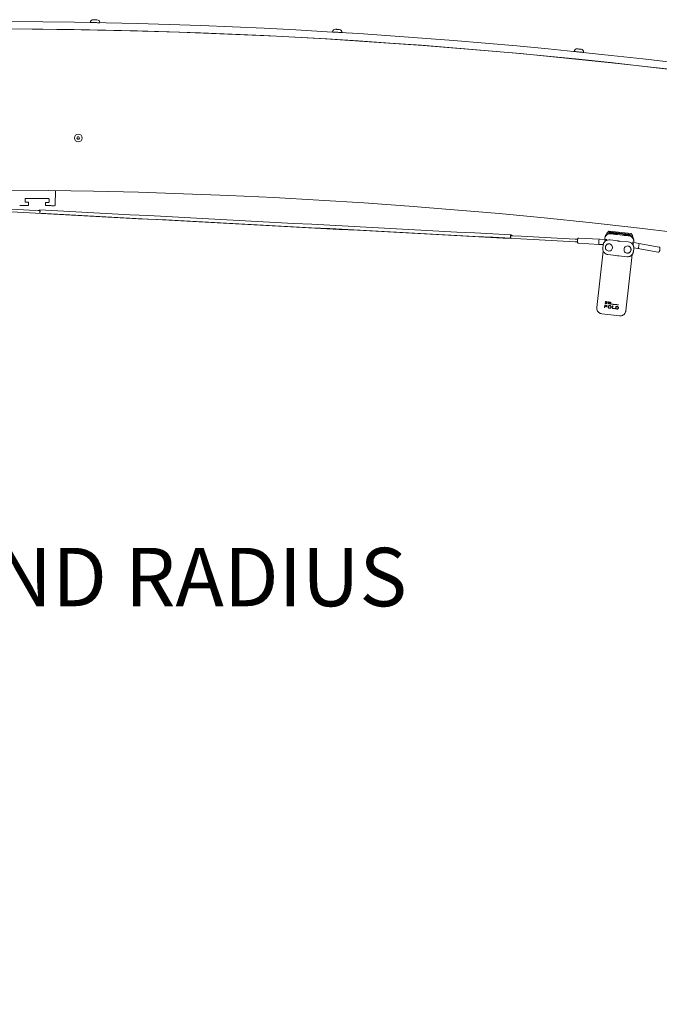
# Model space of a CAD drawing. Units: inches. Extents: x 0.5 to 33.5, y 0.5 to 21.5.
# Drawn here: x 14.8 to 17.6, y 8.1 to 12.3 of the extents above; entities that cross this region are included whole.
import ezdxf

# ---------------------------------------------------------------- set-up
doc = ezdxf.new("R2010")
doc.units = ezdxf.units.IN
doc.header["$MEASUREMENT"] = 0
doc.layers.add('DIMENSIONS', color=7, linetype='Continuous', lineweight=15)
doc.styles.add('SLDTEXTSTYLE0', font='TXT', dxfattribs={"width": 0.605})

msp = doc.modelspace()

# ---------------------------------------------------------------- linework, layer by layer
at = {"color": 7, "linetype": 'Continuous', "lineweight": 15}
for p, q in [((15.14356, 12.31636), (15.14356, 12.3163)), ((15.14843, 12.3162), (15.14843, 12.3162)), ((15.15234, 12.31613), (15.15234, 12.31613)), ((15.17577, 12.31568), (15.17577, 12.31568)), ((15.18455, 12.31551), (15.18455, 12.31558)), ((15.15174, 12.28488), (15.15174, 12.28463)), ((15.17517, 12.28418), (15.17518, 12.28443)), ((16.18028, 12.27591), (16.18028, 12.27584)), ((16.18515, 12.27554), (16.18515, 12.27554)), ((16.18905, 12.27531), (16.18905, 12.27531)), ((16.21244, 12.27389), (16.21244, 12.27389)), ((16.22121, 12.27336), (16.22121, 12.27343)), ((16.18716, 12.24412), (16.18714, 12.24387)), ((16.21053, 12.24245), (16.21055, 12.2427)), ((17.21444, 12.19253), (17.21444, 12.19247)), ((17.21929, 12.19196), (17.21929, 12.19196)), ((17.22317, 12.19157), (17.22317, 12.19157)), ((17.24649, 12.18918), (17.24649, 12.18918)), ((17.25522, 12.18829), (17.25523, 12.18835)), ((17.21999, 12.16048), (17.21996, 12.16023)), ((17.24328, 12.15784), (17.24331, 12.15809)), ((15.08964, 11.82708), (15.08682, 11.8222)), ((15.08682, 11.8222), (15.08964, 11.81731)), ((15.09528, 11.82708), (15.08964, 11.82708)), ((15.08964, 11.81731), (15.09528, 11.81731)), ((15.0981, 11.8222), (15.09528, 11.82708)), ((15.09528, 11.81731), (15.0981, 11.8222)), ((14.99463, 11.59711), (14.99405, 11.53634)), ((14.86498, 11.54944), (14.8651, 11.56194)), ((14.87746, 11.54745), (14.86684, 11.54755)), ((14.86699, 11.5638), (14.96536, 11.56287)), ((14.87924, 11.53743), (14.87932, 11.54556)), ((14.95269, 11.54486), (14.95261, 11.53674)), ((14.96521, 11.54662), (14.95458, 11.54672)), ((14.96722, 11.56097), (14.9671, 11.54847)), ((14.87733, 11.5337), (14.86121, 11.53385)), ((14.87924, 11.53743), (14.87922, 11.53556)), ((14.92778, 11.51461), (14.9208, 11.51152)), ((14.92347, 11.51138), (14.92773, 11.51326)), ((14.92713, 11.50158), (14.92609, 11.50196)), ((14.97058, 11.53282), (14.95445, 11.53297)), ((14.92583, 11.50068), (14.92705, 11.50023)), ((17.35616, 11.41743), (17.35556, 11.41222)), ((17.46153, 11.4092), (17.36031, 11.42073)), ((17.36046, 11.42071), (17.36048, 11.42087)), ((17.36463, 11.42417), (17.45809, 11.41352)), ((16.94335, 11.39334), (16.94461, 11.39366)), ((16.94449, 11.39496), (16.94341, 11.39469)), ((16.94406, 11.40637), (16.94809, 11.40405)), ((16.95076, 11.4039), (16.94414, 11.40772)), ((17.21834, 11.37798), (17.22884, 11.37743)), ((17.22946, 11.38913), (17.21896, 11.38969)), ((17.23442, 11.39423), (17.23348, 11.3941)), ((17.32264, 11.38956), (17.23442, 11.39423)), ((17.34869, 11.38841), (17.32264, 11.38956)), ((17.34501, 11.38857), (17.34535, 11.39156)), ((17.34535, 11.39156), (17.34577, 11.39527)), ((17.35809, 11.38566), (17.35545, 11.38482)), ((17.35612, 11.38502), (17.35545, 11.38482)), ((17.36823, 11.38656), (17.40348, 11.38194)), ((17.44852, 11.40819), (17.37276, 11.41682)), ((17.3932, 11.4104), (17.37284, 11.41272)), ((17.377, 11.41197), (17.38897, 11.4106)), ((17.41088, 11.38109), (17.44626, 11.37767)), ((17.44752, 11.40421), (17.42716, 11.40653)), ((17.43133, 11.40578), (17.44329, 11.40441)), ((17.46139, 11.40937), (17.46137, 11.40922)), ((17.46424, 11.39984), (17.46483, 11.40505)), ((17.46486, 11.37616), (17.46576, 11.37598)), ((17.49138, 11.37123), (17.46574, 11.37599)), ((17.46954, 11.37741), (17.46931, 11.37533)), ((17.46997, 11.38112), (17.46954, 11.37741)), ((17.23323, 11.37183), (17.32145, 11.36715)), ((17.31177, 11.09693), (17.33931, 11.3386)), ((17.32145, 11.36715), (17.33922, 11.36605)), ((17.33884, 11.36463), (17.33729, 11.35102)), ((17.33898, 11.36461), (17.33743, 11.351)), ((17.36023, 11.36897), (17.35945, 11.36873)), ((17.36874, 11.33954), (17.36952, 11.33979)), ((17.45066, 11.35833), (17.44996, 11.35875)), ((17.45833, 11.37309), (17.45594, 11.37451)), ((17.45893, 11.37273), (17.45833, 11.37309)), ((17.46827, 11.33609), (17.46982, 11.3497)), ((17.46996, 11.35206), (17.48748, 11.34913)), ((17.48748, 11.34913), (17.57448, 11.33378)), ((17.57838, 11.35588), (17.49138, 11.37123)), ((17.57448, 11.33378), (17.57543, 11.3338)), ((17.35843, 11.32384), (17.39367, 11.31922)), ((17.39367, 11.31922), (17.39378, 11.31923)), ((17.40632, 11.31778), (17.40622, 11.31781)), ((17.40632, 11.31778), (17.4417, 11.31435)), ((17.43435, 11.3324), (17.43505, 11.33199)), ((17.46347, 11.32414), (17.43597, 11.08277)), ((17.34797, 11.11443), (17.34893, 11.12286)), ((17.34832, 11.11456), (17.34926, 11.12282)), ((17.3452, 11.09658), (17.34644, 11.1075)), ((17.3452, 11.09658), (17.34556, 11.09671)), ((17.34556, 11.09671), (17.34679, 11.10746)), ((17.34684, 11.10161), (17.34625, 11.09645)), ((17.34684, 11.10161), (17.34719, 11.10174)), ((17.34738, 11.10645), (17.34693, 11.10255)), ((17.34738, 11.10645), (17.34773, 11.10658)), ((17.34797, 11.11443), (17.34832, 11.11456)), ((17.34952, 11.11813), (17.3492, 11.11532)), ((17.34952, 11.11813), (17.34986, 11.11826)), ((17.34992, 11.1217), (17.34963, 11.11916)), ((17.34992, 11.1217), (17.35027, 11.12183)), ((17.35477, 11.10155), (17.35467, 11.10061)), ((17.35591, 11.11836), (17.35579, 11.11733)), ((17.35623, 11.10626), (17.35612, 11.10534)), ((17.35637, 11.11441), (17.35625, 11.11338)), ((17.35685, 11.12186), (17.35673, 11.12083)), ((17.36012, 11.10024), (17.36032, 11.10039)), ((17.36138, 11.11274), (17.36234, 11.12118)), ((17.36138, 11.11274), (17.36157, 11.11289)), ((17.36157, 11.11289), (17.36252, 11.12116)), ((17.36157, 11.11289), (17.3627, 11.11276)), ((17.36329, 11.11939), (17.36251, 11.11261)), ((17.3631, 11.10328), (17.36291, 11.10311)), ((17.36329, 11.11939), (17.36347, 11.11954)), ((17.36912, 11.11182), (17.36329, 11.11939)), ((17.36338, 11.12105), (17.36921, 11.11346)), ((17.36922, 11.11198), (17.36347, 11.11954)), ((17.36601, 11.09365), (17.36613, 11.09381)), ((17.36723, 11.10429), (17.36734, 11.10445)), ((17.36723, 11.10429), (17.36796, 11.1042)), ((17.36796, 11.1042), (17.36807, 11.10436)), ((17.36912, 11.11182), (17.36922, 11.11198)), ((17.36921, 11.11346), (17.36998, 11.12026)), ((17.36921, 11.11346), (17.36931, 11.11362)), ((17.36931, 11.11362), (17.37007, 11.12025)), ((17.37113, 11.12013), (17.37016, 11.11169)), ((17.37203, 11.09772), (17.37208, 11.09787)), ((17.37223, 11.0988), (17.37228, 11.09897)), ((17.37469, 11.11134), (17.37479, 11.11221)), ((17.37469, 11.11134), (17.37473, 11.11151)), ((17.37473, 11.11151), (17.37483, 11.11238)), ((17.37821, 11.09259), (17.37945, 11.10352)), ((17.38048, 11.1034), (17.37935, 11.09357)), ((17.3794, 11.09339), (17.37935, 11.09357)), ((17.38054, 11.10339), (17.3794, 11.09339)), ((17.38719, 11.09254), (17.3871, 11.09179)), ((17.38724, 11.09161), (17.3871, 11.09179)), ((17.38734, 11.09252), (17.38724, 11.09161)), ((17.39208, 11.0911), (17.39333, 11.10202)), ((17.39307, 11.09209), (17.3941, 11.10118)), ((17.39327, 11.0919), (17.39307, 11.09209)), ((17.39327, 11.0919), (17.39431, 11.10099)), ((17.39431, 11.10099), (17.3941, 11.10118)), ((17.40013, 11.09083), (17.39698, 11.09076)), ((17.39698, 11.09076), (17.39724, 11.09056)), ((17.40042, 11.09063), (17.39724, 11.09056)), ((17.39785, 11.10062), (17.3976, 11.10082)), ((17.3976, 11.10082), (17.40055, 11.10021)), ((17.39785, 11.10062), (17.40083, 11.10001)), ((17.40013, 11.09083), (17.40042, 11.09063)), ((17.40083, 11.10001), (17.40055, 11.10021)), ((17.40259, 11.0999), (17.4029, 11.0997)), ((17.40362, 11.09564), (17.40395, 11.09544)), ((17.40426, 11.10906), (17.40418, 11.10836)), ((17.4045, 11.10816), (17.40418, 11.10836)), ((17.4046, 11.10903), (17.4045, 11.10816))]:
    msp.add_line(p, q, dxfattribs=at)
at = {"color": 7, "linetype": 'Continuous', "lineweight": 15, "flags": 128}
for points in [[(15.14356, 12.3163), (15.14401, 12.31629), (15.14533, 12.31626), (15.14747, 12.31622), (15.15034, 12.31617), (15.15381, 12.3161), (15.15772, 12.31603), (15.16191, 12.31595), (15.1662, 12.31586), (15.17039, 12.31578), (15.1743, 12.31571), (15.17777, 12.31564), (15.18064, 12.31559), (15.18278, 12.31555), (15.1841, 12.31552), (15.18455, 12.31551)], [(15.15617, 12.3285), (15.15661, 12.32849), (15.15788, 12.32846), (15.15985, 12.32843), (15.1623, 12.32838), (15.16496, 12.32833), (15.16756, 12.32828), (15.16979, 12.32824), (15.17144, 12.3282), (15.17231, 12.32819), (15.17242, 12.32819)], [(16.18028, 12.27584), (16.18073, 12.27582), (16.18205, 12.27574), (16.18419, 12.27561), (16.18705, 12.27543), (16.19051, 12.27522), (16.19442, 12.27499), (16.1986, 12.27473), (16.20288, 12.27447), (16.20707, 12.27422), (16.21097, 12.27398), (16.21444, 12.27377), (16.2173, 12.2736), (16.21944, 12.27347), (16.22076, 12.27339), (16.22121, 12.27336)], [(16.19339, 12.28751), (16.19383, 12.28748), (16.1951, 12.28741), (16.19706, 12.28729), (16.19951, 12.28714), (16.20217, 12.28698), (16.20475, 12.28682), (16.20699, 12.28669), (16.20863, 12.28659), (16.2095, 12.28653), (16.20961, 12.28653)], [(17.21444, 12.19247), (17.21488, 12.19242), (17.2162, 12.19229), (17.21833, 12.19207), (17.22118, 12.19177), (17.22463, 12.19142), (17.22853, 12.19102), (17.2327, 12.1906), (17.23696, 12.19016), (17.24113, 12.18973), (17.24503, 12.18933), (17.24848, 12.18898), (17.25133, 12.18869), (17.25346, 12.18847), (17.25478, 12.18834), (17.25522, 12.18829), (17.25522, 12.18829)], [(17.22801, 12.20358), (17.22845, 12.20353), (17.22972, 12.2034), (17.23167, 12.2032), (17.23411, 12.20295), (17.23676, 12.20268), (17.23934, 12.20242), (17.24157, 12.20219), (17.2432, 12.20202), (17.24407, 12.20194), (17.24418, 12.20192)], [(14.92837, 11.51112), (14.88377, 11.51348), (14.80656, 11.51758), (14.7295, 11.52166), (14.6526, 11.52574)], [(14.80594, 11.50587), (14.88315, 11.50178), (14.9605, 11.49768), (15.03799, 11.49357), (15.1156, 11.48946), (15.19331, 11.48534), (15.27113, 11.48121), (15.34904, 11.47708), (15.42703, 11.47295), (15.50509, 11.46881), (15.5832, 11.46467), (15.66137, 11.46052), (15.73957, 11.45638), (15.81779, 11.45223), (15.89604, 11.44808), (15.97428, 11.44394), (16.05253, 11.43979), (16.13075, 11.43564), (16.20895, 11.43149), (16.28711, 11.42735), (16.36523, 11.42321), (16.44329, 11.41907), (16.52128, 11.41494), (16.59918, 11.41081), (16.677, 11.40668), (16.75472, 11.40256), (16.83233, 11.39845), (16.90982, 11.39434), (16.98717, 11.39024), (17.06438, 11.38615), (17.14144, 11.38206), (17.21834, 11.37798)], [(14.86121, 11.53385), (14.85737, 11.53389), (14.85367, 11.53392), (14.85027, 11.53396), (14.84729, 11.53398), (14.84484, 11.53401), (14.84302, 11.53402), (14.8419, 11.53403), (14.84152, 11.53404)], [(14.92705, 11.50023), (14.92746, 11.50056), (14.92788, 11.50178), (14.92824, 11.50374), (14.9285, 11.50617), (14.92863, 11.50877), (14.92862, 11.5112), (14.92845, 11.51313), (14.92816, 11.51432), (14.92778, 11.51461)], [(14.92773, 11.51326), (14.92807, 11.51294), (14.92831, 11.51172), (14.92842, 11.50978), (14.92838, 11.50746), (14.92819, 11.50514), (14.92788, 11.50319), (14.92751, 11.50193), (14.92713, 11.50158)], [(16.94406, 11.40774), (16.86705, 11.41182), (16.78991, 11.41591), (16.71265, 11.42001), (16.63529, 11.42411), (16.55783, 11.42822), (16.48028, 11.43233), (16.40266, 11.43644), (16.32498, 11.44056), (16.24724, 11.44468), (16.16946, 11.44881), (16.09164, 11.45293), (16.01381, 11.45706), (15.93596, 11.46118), (15.85812, 11.46531), (15.78028, 11.46944), (15.70247, 11.47356), (15.62469, 11.47769), (15.54695, 11.48181), (15.46926, 11.48592), (15.39164, 11.49004), (15.3141, 11.49415), (15.23664, 11.49826), (15.15927, 11.50236), (15.08202, 11.50645), (15.00488, 11.51054), (14.92787, 11.51463)], [(14.9526, 11.53486), (14.9526, 11.53508), (14.9526, 11.5353), (14.9526, 11.53553), (14.95261, 11.53577), (14.95261, 11.536), (14.95261, 11.53625), (14.95261, 11.53649), (14.95261, 11.53674)], [(14.99026, 11.53263), (14.98989, 11.53263), (14.98877, 11.53264), (14.98695, 11.53266), (14.9845, 11.53268), (14.98152, 11.53271), (14.97811, 11.53274), (14.97442, 11.53278), (14.97058, 11.53282)], [(14.92705, 11.50023), (15.00407, 11.49615), (15.08121, 11.49206), (15.15847, 11.48796), (15.23584, 11.48386), (15.3133, 11.47976), (15.39085, 11.47564), (15.46848, 11.47153), (15.54617, 11.46741), (15.62391, 11.46329), (15.70169, 11.45917), (15.77951, 11.45504), (15.85735, 11.45091), (15.9352, 11.44679), (16.01305, 11.44266), (16.09089, 11.43853), (16.16871, 11.43441), (16.24649, 11.43028), (16.32424, 11.42616), (16.40192, 11.42204), (16.47955, 11.41793), (16.5571, 11.41382), (16.63456, 11.40971), (16.71193, 11.40561), (16.78919, 11.40151), (16.86633, 11.39742), (16.94335, 11.39334)], [(16.94414, 11.40772), (16.94374, 11.40747), (16.94332, 11.40631), (16.94295, 11.40441), (16.94268, 11.402), (16.94254, 11.3994), (16.94254, 11.39695), (16.94269, 11.39497), (16.94298, 11.39371), (16.94335, 11.39334)], [(16.94341, 11.39469), (16.94307, 11.39508), (16.94284, 11.39637), (16.94274, 11.39834), (16.94279, 11.40067), (16.94299, 11.40299), (16.94331, 11.40489), (16.94368, 11.40609), (16.94406, 11.40637)], [(17.21896, 11.38969), (17.14206, 11.39376), (17.065, 11.39785), (16.98779, 11.40194), (16.94319, 11.40431)], [(17.32264, 11.38956), (17.32202, 11.38914), (17.32139, 11.38784), (17.32082, 11.38578), (17.32035, 11.38311), (17.32002, 11.38006), (17.31985, 11.37687), (17.31986, 11.3738), (17.32004, 11.3711), (17.32039, 11.36899), (17.32088, 11.36764), (17.32146, 11.36715)], [(17.37231, 11.41284), (17.3748, 11.41234), (17.37786, 11.41183), (17.38128, 11.41137), (17.38481, 11.41097), (17.38824, 11.41066), (17.39131, 11.41046), (17.39383, 11.4104), (17.39563, 11.41046), (17.39657, 11.41066), (17.39661, 11.41097), (17.39573, 11.41137), (17.394, 11.41184), (17.39153, 11.41234), (17.38849, 11.41284), (17.38508, 11.41331), (17.38154, 11.41372), (17.37811, 11.41403), (17.37502, 11.41423), (17.37247, 11.4143)], [(17.44823, 11.40567), (17.44573, 11.40617), (17.44267, 11.40667), (17.43926, 11.40714), (17.43572, 11.40754), (17.4323, 11.40785), (17.42922, 11.40804), (17.4267, 11.40811), (17.42491, 11.40804), (17.42396, 11.40785), (17.42393, 11.40754), (17.42481, 11.40714), (17.42654, 11.40667), (17.42901, 11.40617), (17.43205, 11.40566), (17.43545, 11.40519), (17.43899, 11.40479), (17.44242, 11.40448), (17.44552, 11.40428), (17.44806, 11.40421)], [(17.37892, 11.35202), (17.3789, 11.35577), (17.37799, 11.35943), (17.37626, 11.36277), (17.3738, 11.3656), (17.37075, 11.36776), (17.36729, 11.36912), (17.36362, 11.3696), (17.35996, 11.36918), (17.35652, 11.36787), (17.35349, 11.36576), (17.35106, 11.36296), (17.34936, 11.35965), (17.3485, 11.356), (17.34852, 11.35225), (17.34942, 11.34859), (17.35115, 11.34525), (17.35362, 11.34242), (17.35667, 11.34026), (17.36012, 11.3389), (17.36379, 11.33842), (17.36745, 11.33884), (17.3709, 11.34015), (17.37392, 11.34226), (17.37636, 11.34506), (17.37805, 11.34837), (17.37892, 11.35202)], [(17.35945, 11.36873), (17.36221, 11.36932), (17.36582, 11.36929)], [(17.36335, 11.3696), (17.36298, 11.36957), (17.36023, 11.36897)], [(17.36582, 11.36929), (17.36934, 11.36838), (17.37147, 11.36735)], [(17.36952, 11.33979), (17.37027, 11.34005), (17.37242, 11.34108)], [(17.45862, 11.34346), (17.45859, 11.3472), (17.45769, 11.35081), (17.45594, 11.35408), (17.45347, 11.35682), (17.45041, 11.35887), (17.44694, 11.36011), (17.44326, 11.36047), (17.43958, 11.35992), (17.43612, 11.3585), (17.43309, 11.3563), (17.43065, 11.35343), (17.42894, 11.35007), (17.42808, 11.34641), (17.4281, 11.34267), (17.42901, 11.33906), (17.43075, 11.33579), (17.43322, 11.33305), (17.43628, 11.331), (17.43976, 11.32976), (17.44344, 11.3294), (17.44711, 11.32995), (17.45057, 11.33137), (17.45361, 11.33357), (17.45605, 11.33644), (17.45775, 11.3398), (17.45862, 11.34346)], [(17.4326, 11.33361), (17.43367, 11.33283), (17.43435, 11.3324)], [(17.44996, 11.35875), (17.44741, 11.35994), (17.44688, 11.36012)], [(17.4541, 11.35551), (17.45207, 11.35766), (17.4506, 11.35877)], [(17.48748, 11.34913), (17.48815, 11.34948), (17.48893, 11.35069), (17.48975, 11.35266), (17.49054, 11.35525), (17.49124, 11.35824), (17.49179, 11.36139), (17.49216, 11.36443), (17.4923, 11.36713), (17.49221, 11.36927), (17.49189, 11.37068), (17.49138, 11.37123)], [(17.43469, 11.33193), (17.43488, 11.33183), (17.4377, 11.33075)], [(17.44113, 11.33), (17.4376, 11.33079), (17.43505, 11.33199)], [(17.3118, 11.09716), (17.31172, 11.09233), (17.31239, 11.08836)], [(17.3452, 11.09658), (17.34533, 11.09656), (17.34546, 11.09655), (17.34559, 11.09653), (17.34573, 11.09651), (17.34586, 11.0965), (17.34599, 11.09648), (17.34612, 11.09646), (17.34625, 11.09645)], [(17.34556, 11.09671), (17.34569, 11.09669), (17.34582, 11.09668), (17.34595, 11.09666), (17.34608, 11.09664), (17.34621, 11.09662), (17.34634, 11.09661), (17.34647, 11.09659), (17.34661, 11.09657)], [(17.36138, 11.11274), (17.36152, 11.11273), (17.36166, 11.11271), (17.3618, 11.11269), (17.36194, 11.11268), (17.36209, 11.11266), (17.36223, 11.11264), (17.36237, 11.11262), (17.36251, 11.11261)], [(17.36234, 11.12118), (17.36247, 11.12116), (17.3626, 11.12115), (17.36273, 11.12113), (17.36286, 11.12111), (17.36299, 11.1211), (17.36312, 11.12108), (17.36325, 11.12107), (17.36338, 11.12105)], [(17.36613, 11.09462), (17.36622, 11.09461), (17.36631, 11.09459), (17.3664, 11.09458), (17.36649, 11.09457), (17.36658, 11.09456), (17.36668, 11.09455), (17.36677, 11.09454), (17.36686, 11.09453)], [(17.36734, 11.10445), (17.36744, 11.10444), (17.36753, 11.10443), (17.36762, 11.10442), (17.36771, 11.10441), (17.3678, 11.10439), (17.36789, 11.10438), (17.36798, 11.10437), (17.36807, 11.10436)], [(17.36912, 11.11182), (17.36925, 11.1118), (17.36938, 11.11179), (17.36951, 11.11177), (17.36964, 11.11175), (17.36977, 11.11174), (17.3699, 11.11172), (17.37003, 11.11171), (17.37016, 11.11169)], [(17.36922, 11.11198), (17.36935, 11.11196), (17.36948, 11.11194), (17.36961, 11.11193), (17.36974, 11.11191), (17.36987, 11.1119), (17.37, 11.11188), (17.37013, 11.11187), (17.37026, 11.11185)], [(17.36998, 11.12026), (17.37012, 11.12024), (17.37027, 11.12023), (17.37041, 11.12021), (17.37055, 11.12019), (17.3707, 11.12018), (17.37084, 11.12016), (17.37098, 11.12014), (17.37113, 11.12013)], [(17.37945, 11.10352), (17.37959, 11.1035), (17.37972, 11.10349), (17.37986, 11.10347), (17.37999, 11.10346), (17.38013, 11.10344), (17.38026, 11.10342), (17.3804, 11.10341), (17.38054, 11.10339)], [(17.40899, 11.06132), (17.3965, 11.06274), (17.38385, 11.06418), (17.37111, 11.06563), (17.35837, 11.06708), (17.34572, 11.06853), (17.33323, 11.06995)], [(17.40876, 11.06134), (17.41358, 11.06127), (17.41784, 11.062)]]:
    msp.add_lwpolyline(points, dxfattribs=at)
at = {"color": 7, "linetype": 'Continuous', "lineweight": 15}
msp.add_circle((15.09246, 11.8222), 0.01662, dxfattribs=at)
for centre, radius, start, end in [((14.68617, -12.71078), 25.03125, 81.351879, 101.201541), ((15.15593, 12.31612), 0.01237, 88.90606, 178.90606), ((15.17218, 12.31581), 0.01237, 358.90606, 88.90606), ((14.68617, -12.71078), 24.99975, 58.948798, 121.051202), ((14.68617, -12.71078), 25, 81.351879, 101.201541), ((16.19264, 12.27516), 0.01237, 86.53106, 176.53106), ((16.20886, 12.27417), 0.01238, 356.53106, 86.53106), ((17.22675, 12.19127), 0.01238, 84.15606, 174.15606), ((17.24292, 12.18961), 0.01238, 354.15606, 84.15606), ((14.68617, -12.71078), 24.30985, 62.189669, 121.051202), ((14.86686, 11.54942), 0.00188, 179.45711, 269.45711), ((14.86697, 11.56192), 0.00187, 89.45711, 179.45711), ((14.87744, 11.54557), 0.00188, 359.45711, 89.45711), ((14.95457, 11.54484), 0.00188, 89.45711, 179.45711), ((14.96523, 11.54849), 0.00187, 269.45711, 359.45711), ((14.96534, 11.56099), 0.00188, 359.45711, 89.45711), ((14.9903, 11.53638), 0.00375, 269.45711, 359.45711), ((17.35988, 11.41701), 0.00375, 83.49892, 173.49892), ((17.36421, 11.42045), 0.00375, 83.49892, 173.49892), ((17.38668, 11.3759), 0.04076, 166.24049, 175.49355), ((17.3505, 11.42973), 0.04136, 267.46939, 276.32287), ((17.36518, 11.36338), 0.02338, 82.49, 107.6381), ((17.37377, 11.32995), 0.08325, 75.15995, 92.00246), ((17.61158, 13.17589), 1.77962, 262.2714, 264.7265), ((17.44926, 11.75077), 0.37283, 262.53675, 264.46116), ((17.43227, 11.60175), 0.22169, 262.53571, 264.4622), ((17.42801, 11.32385), 0.08318, 75.00297, 91.85051), ((17.44402, 11.35439), 0.02339, 59.3648, 84.50464), ((17.45767, 11.4098), 0.00375, 353.49892, 83.49892), ((17.4611, 11.40547), 0.00375, 353.49892, 83.49892), ((17.36421, 11.35366), 0.01483, 287.77896, 336.43261), ((17.44257, 11.34529), 0.01535, 264.61903, 58.18106), ((17.42476, 11.37241), 0.04191, 350.61583, 0.64395), ((17.44215, 11.68842), 0.37234, 262.53514, 264.46209), ((17.58254, 12.92592), 1.81813, 262.61759, 262.86921), ((17.58114, 12.91337), 1.82105, 262.59512, 262.90547), ((17.57977, 12.90215), 1.81554, 262.62869, 262.87768), ((17.5796, 12.90078), 1.81322, 262.62773, 262.87754), ((17.57917, 12.89503), 1.80823, 262.62927, 262.87629), ((17.57962, 12.90123), 1.80975, 262.6269, 262.90598), ((17.57733, 12.88099), 1.78921, 262.62734, 262.90627), ((17.58124, 12.91483), 1.81545, 262.61739, 262.88112), ((17.58114, 12.91176), 1.81222, 262.61873, 262.87978), ((17.58207, 12.92156), 1.82119, 262.65342, 262.88103), ((17.58167, 12.91863), 1.81541, 262.65289, 262.85244), ((17.58385, 12.93591), 1.83179, 262.65378, 262.85155), ((17.57987, 12.90238), 1.79889, 262.6537, 262.85269), ((17.58635, 12.9559), 1.84938, 262.65507, 262.86769), ((17.58042, 12.90688), 1.79983, 262.653, 262.86886), ((17.587, 12.95967), 1.86049, 263.44743, 264.37062), ((17.58445, 12.93724), 1.83773, 263.44721, 264.3707), ((17.58712, 12.96076), 1.86071, 263.44743, 264.3705), ((17.58342, 12.92834), 1.84701, 263.61993, 263.8985), ((17.58467, 12.93886), 1.85777, 263.61912, 263.89941), ((17.5877, 12.96664), 1.8848, 263.65473, 263.89781), ((17.57929, 12.88864), 1.8071, 264.04772, 264.21008), ((17.58203, 12.91294), 1.83172, 264.04782, 264.20992), ((17.5784, 12.87756), 1.79523, 264.08112, 264.19476), ((17.58448, 12.93582), 1.84374, 264.04915, 264.2102), ((17.57901, 12.88488), 1.79326, 264.08157, 264.19397), ((17.58529, 12.94351), 1.85239, 264.08239, 264.19252)]:
    msp.add_arc(centre, radius, start, end, dxfattribs=at)
for centre, start_param, end_param in [((17.36999, 11.39251), 3.1415927, 4.712389), ((17.44575, 11.38388), 1.5707963, 3.1415927)]:
    msp.add_ellipse(centre, major_axis=(-0.00277, -0.02431), ratio=0.9961947, start_param=start_param, end_param=end_param, dxfattribs=at)
for points, knots in [([(14.87922, 11.53556), (14.87919, 11.53529), (14.8791, 11.53471), (14.87854, 11.53405), (14.87791, 11.53374), (14.87747, 11.5337), (14.87734, 11.5337), (14.87733, 11.5337)], [0, 0, 0, 0, 0.2178259, 0.4765677, 0.8410157, 0.9956309, 1, 1, 1, 1]), ([(14.95445, 11.53297), (14.95445, 11.53297), (14.95432, 11.53297), (14.95387, 11.53302), (14.95325, 11.53334), (14.9527, 11.53402), (14.95263, 11.5346), (14.9526, 11.53486)], [0, 0, 0, 0, 0.0043692, 0.1589842, 0.523431, 0.7821769, 1, 1, 1, 1]), ([(17.2344, 11.3942), (17.23391, 11.39418), (17.23297, 11.39416), (17.23178, 11.3935), (17.23089, 11.39265), (17.23024, 11.39161), (17.2297, 11.39026), (17.22923, 11.3884), (17.22885, 11.38595), (17.22863, 11.38332), (17.22857, 11.38065), (17.22869, 11.37815), (17.22898, 11.37615), (17.22945, 11.37455), (17.2303, 11.37316), (17.23165, 11.3721), (17.23269, 11.37192), (17.23323, 11.37183)], [0, 0, 0, 0, 0.0481336, 0.0931511, 0.1356416, 0.1833045, 0.2452496, 0.3339896, 0.4149785, 0.4996059, 0.5829943, 0.6673425, 0.7559861, 0.8290229, 0.8951483, 0.9458956, 1, 1, 1, 1]), ([(17.35616, 11.38494), (17.35566, 11.38482), (17.35377, 11.38438), (17.35072, 11.38284), (17.3472, 11.38039), (17.34418, 11.37729), (17.34175, 11.37371), (17.34004, 11.36981), (17.33925, 11.36671), (17.33903, 11.36498), (17.33898, 11.36461)], [0, 0, 0, 0, 0.055046, 0.207207, 0.3593067, 0.5114253, 0.6636223, 0.8159643, 0.960923, 1, 1, 1, 1]), ([(17.37226, 11.41243), (17.36942, 11.41252), (17.36373, 11.41268), (17.35581, 11.40925), (17.34961, 11.40352), (17.34628, 11.39712), (17.34558, 11.39297), (17.34535, 11.39156)], [0, 0, 0, 0, 0.2233888, 0.4466281, 0.6713167, 0.8888419, 1, 1, 1, 1]), ([(17.3461, 11.37908), (17.34615, 11.37975), (17.3463, 11.38167), (17.34668, 11.3839), (17.34699, 11.38518), (17.34709, 11.38559)], [0, 0, 0, 0, 0.2710835, 0.7670343, 1, 1, 1, 1]), ([(17.34709, 11.38559), (17.34732, 11.38633), (17.34778, 11.38781), (17.34834, 11.38839), (17.34862, 11.38841), (17.34867, 11.38841)], [0, 0, 0, 0, 0.4568588, 0.9137194, 1, 1, 1, 1]), ([(17.37247, 11.4143), (17.37219, 11.4143), (17.37103, 11.41427), (17.36975, 11.414), (17.36945, 11.41359), (17.37043, 11.41326), (17.37182, 11.41295), (17.37231, 11.41284)], [0, 0, 0, 0, 0.0798949, 0.3285704, 0.579832, 0.8544634, 1, 1, 1, 1]), ([(17.46954, 11.37741), (17.46959, 11.38002), (17.46969, 11.38523), (17.46668, 11.39253), (17.46159, 11.39856), (17.45505, 11.40255), (17.45017, 11.40342), (17.44802, 11.4038)], [0, 0, 0, 0, 0.2024207, 0.4035099, 0.6099575, 0.827622, 1, 1, 1, 1]), ([(17.44806, 11.40421), (17.44838, 11.40421), (17.44958, 11.4042), (17.4508, 11.40423), (17.45102, 11.40459), (17.45001, 11.40519), (17.44867, 11.40555), (17.44823, 11.40567)], [0, 0, 0, 0, 0.0903426, 0.3409385, 0.5939776, 0.8689152, 1, 1, 1, 1]), ([(17.46576, 11.37598), (17.46598, 11.37582), (17.4664, 11.3755), (17.46662, 11.37404), (17.46666, 11.37304), (17.46667, 11.37288)], [0, 0, 0, 0, 0.4568507, 0.9137013, 1, 1, 1, 1]), ([(17.33729, 11.35102), (17.33722, 11.35015), (17.33703, 11.34783), (17.3374, 11.34405), (17.33817, 11.34065), (17.33905, 11.33886), (17.33929, 11.33837)], [0, 0, 0, 0, 0.2024856, 0.53791, 0.8738448, 1, 1, 1, 1]), ([(17.33743, 11.351), (17.33736, 11.35013), (17.33717, 11.34781), (17.33751, 11.34403), (17.33862, 11.33979), (17.34046, 11.33581), (17.34297, 11.33222), (17.34607, 11.32914), (17.34965, 11.32665), (17.35354, 11.32489), (17.35654, 11.32411), (17.35816, 11.32388), (17.35843, 11.32384)], [0, 0, 0, 0, 0.0689624, 0.1832007, 0.2976074, 0.4121055, 0.5266413, 0.6411634, 0.7556251, 0.8699822, 0.9779843, 1, 1, 1, 1]), ([(17.33908, 11.36606), (17.33905, 11.36595), (17.33893, 11.36548), (17.33888, 11.365), (17.33884, 11.36463)], [0, 0, 0, 0, 0.2355645, 1, 1, 1, 1]), ([(17.4417, 11.31435), (17.44257, 11.3143), (17.44487, 11.31415), (17.44861, 11.31457), (17.45278, 11.31577), (17.45668, 11.3177), (17.46018, 11.32029), (17.46319, 11.32347), (17.46559, 11.32713), (17.46729, 11.33109), (17.46802, 11.33414), (17.46823, 11.3358), (17.46827, 11.33609)], [0, 0, 0, 0, 0.0692815, 0.1830085, 0.2968759, 0.4108862, 0.5250324, 0.6393224, 0.7537369, 0.8682356, 0.9766782, 1, 1, 1, 1]), ([(17.46982, 11.3497), (17.46989, 11.35057), (17.47008, 11.35289), (17.46974, 11.35667), (17.46862, 11.36087), (17.46677, 11.3648), (17.46424, 11.36829), (17.46158, 11.37097), (17.45962, 11.37219), (17.45888, 11.37265)], [0, 0, 0, 0, 0.0972233, 0.2583368, 0.4195038, 0.5804926, 0.7412754, 0.9018506, 1, 1, 1, 1]), ([(17.46667, 11.37288), (17.46666, 11.37194), (17.46665, 11.37005), (17.46636, 11.36733), (17.46611, 11.36583), (17.46607, 11.36555)], [0, 0, 0, 0, 0.4491604, 0.8983191, 1, 1, 1, 1]), ([(17.57451, 11.33382), (17.575, 11.33377), (17.57593, 11.33368), (17.57719, 11.33419), (17.57818, 11.33493), (17.57895, 11.33588), (17.57965, 11.33716), (17.58034, 11.33895), (17.58101, 11.34133), (17.58155, 11.34391), (17.58194, 11.34656), (17.58212, 11.34905), (17.58208, 11.35107), (17.58181, 11.35272), (17.58113, 11.35421), (17.57992, 11.35542), (17.5789, 11.35572), (17.57838, 11.35588)], [0, 0, 0, 0, 0.048137, 0.093152, 0.1356385, 0.1833024, 0.2452473, 0.333986, 0.4149769, 0.4996035, 0.5829913, 0.6673427, 0.7559849, 0.8290225, 0.8951485, 0.945893, 1, 1, 1, 1]), ([(17.31177, 11.09693), (17.31172, 11.09434), (17.31161, 11.08917), (17.31452, 11.08182), (17.31946, 11.0757), (17.32596, 11.07141), (17.33091, 11.07042), (17.33323, 11.06995)], [0, 0, 0, 0, 0.2001818, 0.3999517, 0.6018037, 0.8131054, 1, 1, 1, 1]), ([(17.36601, 11.09365), (17.3656, 11.09368), (17.36478, 11.09375), (17.3636, 11.09417), (17.36253, 11.0948), (17.36161, 11.09564), (17.36088, 11.09665), (17.36037, 11.09778), (17.36009, 11.099), (17.36011, 11.09983), (17.36012, 11.10024)], [0, 0, 0, 0, 0.1252241, 0.2500843, 0.3747028, 0.4998604, 0.6248789, 0.7495831, 0.8749053, 1, 1, 1, 1]), ([(17.36012, 11.10024), (17.36021, 11.10065), (17.36037, 11.10145), (17.36092, 11.10257), (17.36167, 11.10355), (17.36261, 11.10436), (17.36369, 11.10496), (17.36487, 11.10532), (17.36611, 11.10546), (17.36693, 11.10534), (17.36734, 11.10527)], [0, 0, 0, 0, 0.1252328, 0.2501058, 0.3746945, 0.4998566, 0.6248274, 0.7495397, 0.8748509, 1, 1, 1, 1]), ([(17.36613, 11.09381), (17.36572, 11.09384), (17.36491, 11.0939), (17.36374, 11.09432), (17.36269, 11.09495), (17.36178, 11.09579), (17.36106, 11.0968), (17.36056, 11.09794), (17.36028, 11.09915), (17.36031, 11.09998), (17.36032, 11.10039)], [0, 0, 0, 0, 0.1244936, 0.2486776, 0.3732494, 0.4980527, 0.6231681, 0.7485862, 0.8742231, 1, 1, 1, 1]), ([(17.36032, 11.10039), (17.3604, 11.10079), (17.36056, 11.1016), (17.36112, 11.10271), (17.36172, 11.10356), (17.3622, 11.10396), (17.36237, 11.10409)], [0, 0, 0, 0, 0.2844851, 0.5678585, 0.8510556, 1, 1, 1, 1]), ([(17.36613, 11.09462), (17.36579, 11.09465), (17.36511, 11.0947), (17.36414, 11.09506), (17.36327, 11.09559), (17.36252, 11.09629), (17.36193, 11.09713), (17.36153, 11.09807), (17.36132, 11.09907), (17.36136, 11.09975), (17.36138, 11.10009)], [0, 0, 0, 0, 0.1252173, 0.2500073, 0.3750128, 0.5000017, 0.6250079, 0.7500121, 0.8749651, 1, 1, 1, 1]), ([(17.36138, 11.10009), (17.36144, 11.10042), (17.36155, 11.10109), (17.36199, 11.10202), (17.36259, 11.10284), (17.36335, 11.10351), (17.36423, 11.10402), (17.3652, 11.10433), (17.36622, 11.10444), (17.36689, 11.10434), (17.36723, 11.10429)], [0, 0, 0, 0, 0.12531091, 0.25000801, 0.37500887, 0.49999146, 0.62501329, 0.75001112, 0.87497303, 1, 1, 1, 1]), ([(17.36311, 11.10326), (17.36324, 11.10339), (17.36361, 11.10375), (17.36437, 11.10416), (17.36533, 11.10448), (17.36634, 11.1046), (17.36701, 11.1045), (17.36734, 11.10445)], [0, 0, 0, 0, 0.1190776, 0.3390552, 0.5588826, 0.77958, 1, 1, 1, 1]), ([(17.37325, 11.09869), (17.37317, 11.09828), (17.373, 11.09747), (17.37245, 11.09636), (17.3717, 11.09537), (17.37076, 11.09456), (17.36967, 11.09396), (17.36848, 11.0936), (17.36724, 11.09346), (17.36642, 11.09359), (17.36601, 11.09365)], [0, 0, 0, 0, 0.1252324, 0.2500989, 0.3746881, 0.4998508, 0.6248192, 0.7495438, 0.8748625, 1, 1, 1, 1]), ([(17.37316, 11.09833), (17.37311, 11.0981), (17.37298, 11.09747), (17.37249, 11.09653), (17.37175, 11.09554), (17.37082, 11.09473), (17.36974, 11.09412), (17.36857, 11.09376), (17.36734, 11.09362), (17.36654, 11.09374), (17.36613, 11.09381)], [0, 0, 0, 0, 0.0749705, 0.2077611, 0.340483, 0.4728973, 0.6049949, 0.7368158, 0.8684551, 1, 1, 1, 1]), ([(17.37223, 11.0988), (17.37219, 11.09848), (17.37211, 11.09784), (17.37174, 11.09694), (17.37121, 11.09613), (17.37052, 11.09545), (17.3697, 11.09493), (17.36879, 11.09459), (17.36783, 11.09443), (17.36718, 11.0945), (17.36686, 11.09453)], [0, 0, 0, 0, 0.1253133, 0.250019, 0.3750084, 0.5000022, 0.6250024, 0.7500183, 0.8750043, 1, 1, 1, 1]), ([(17.36734, 11.10527), (17.36775, 11.10524), (17.36858, 11.10517), (17.36976, 11.10475), (17.37083, 11.10413), (17.37176, 11.10329), (17.37249, 11.10228), (17.373, 11.10114), (17.37329, 11.09993), (17.37326, 11.0991), (17.37325, 11.09869)], [0, 0, 0, 0, 0.125222, 0.2501031, 0.3747007, 0.499863, 0.6248816, 0.7495804, 0.874902, 1, 1, 1, 1]), ([(17.36796, 11.1042), (17.36828, 11.10416), (17.36893, 11.10408), (17.36983, 11.1037), (17.37064, 11.10316), (17.37132, 11.10246), (17.37184, 11.10164), (17.37218, 11.10073), (17.37233, 11.09977), (17.37226, 11.09913), (17.37223, 11.0988)], [0, 0, 0, 0, 0.1252398, 0.2500356, 0.3750074, 0.5000244, 0.6250173, 0.7500086, 0.8749842, 1, 1, 1, 1]), ([(17.36807, 11.10436), (17.36839, 11.10432), (17.36903, 11.10423), (17.36992, 11.10386), (17.37072, 11.10331), (17.37139, 11.10261), (17.3719, 11.10179), (17.37223, 11.10088), (17.37238, 11.09993), (17.37231, 11.09929), (17.37228, 11.09897)], [0, 0, 0, 0, 0.1251997, 0.25008344, 0.37475974, 0.49988273, 0.6250476, 0.74971418, 0.87503472, 1, 1, 1, 1]), ([(17.37228, 11.09897), (17.37225, 11.09865), (17.37223, 11.09827), (17.37209, 11.09793), (17.37207, 11.09788)], [0, 0, 0, 0, 0.8632656, 1, 1, 1, 1]), ([(17.40116, 11.09216), (17.40083, 11.09198), (17.40016, 11.09161), (17.39905, 11.09134), (17.39792, 11.09129), (17.39718, 11.09145), (17.39682, 11.09154)], [0, 0, 0, 0, 0.25015664, 0.50002311, 0.74998335, 1, 1, 1, 1]), ([(17.39848, 11.10149), (17.39889, 11.10148), (17.39972, 11.10146), (17.4009, 11.10111), (17.402, 11.10054), (17.4026, 11.09998), (17.4029, 11.0997)], [0, 0, 0, 0, 0.2494357, 0.4996343, 0.7485762, 1, 1, 1, 1]), ([(17.40362, 11.09564), (17.40357, 11.09511), (17.40346, 11.09405), (17.4027, 11.09262), (17.40159, 11.09146), (17.40062, 11.09104), (17.40013, 11.09083)], [0, 0, 0, 0, 0.2509181, 0.5014501, 0.751191, 1, 1, 1, 1]), ([(17.40395, 11.09544), (17.40389, 11.09491), (17.40379, 11.09385), (17.40302, 11.09242), (17.40189, 11.09125), (17.40091, 11.09083), (17.40042, 11.09063)], [0, 0, 0, 0, 0.2499981, 0.5000138, 0.7500035, 1, 1, 1, 1]), ([(17.40083, 11.10001), (17.40119, 11.09975), (17.40189, 11.09924), (17.40257, 11.0981), (17.40291, 11.09682), (17.40279, 11.09594), (17.40273, 11.09551)], [0, 0, 0, 0, 0.2500221, 0.5000142, 0.7500026, 1, 1, 1, 1]), ([(17.40273, 11.09551), (17.40263, 11.09487), (17.40244, 11.09361), (17.40159, 11.09264), (17.40116, 11.09216)], [0, 0, 0, 0, 0.49963856, 1, 1, 1, 1]), ([(17.40165, 11.10071), (17.40166, 11.1007), (17.40202, 11.10051), (17.40231, 11.1002), (17.40259, 11.0999)], [0, 0, 0, 0, 0.0183084, 1, 1, 1, 1]), ([(17.40259, 11.0999), (17.40297, 11.09925), (17.40373, 11.09794), (17.40366, 11.09641), (17.40362, 11.09564)], [0, 0, 0, 0, 0.49926673, 1, 1, 1, 1]), ([(17.4029, 11.0997), (17.40329, 11.09905), (17.40406, 11.09774), (17.40398, 11.0962), (17.40395, 11.09544)], [0, 0, 0, 0, 0.4999838, 1, 1, 1, 1]), ([(17.40899, 11.06132), (17.41182, 11.06128), (17.41748, 11.06121), (17.4254, 11.06477), (17.43157, 11.07056), (17.43497, 11.07701), (17.4357, 11.08123), (17.43597, 11.08277)], [0, 0, 0, 0, 0.2224981, 0.4456174, 0.6665855, 0.8778603, 1, 1, 1, 1])]:
    msp.add_open_spline(points, degree=3, knots=knots, dxfattribs=at)

# ---------------------------------------------------------------- texts
at = {"layer": 'DIMENSIONS', "insert": (12.47762, 10.06871), "char_height": 0.25, "attachment_point": 1, "style": 'SLDTEXTSTYLE0'}
msp.add_mtext('STANDARD BEND RADIUS', dxfattribs=at)

doc.saveas('drawing.dxf')
